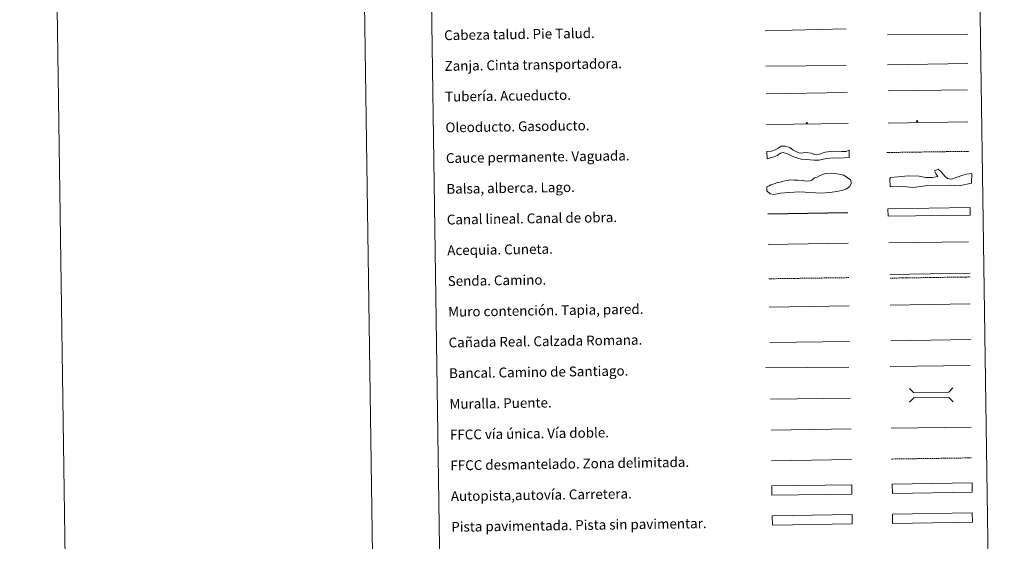
# Model space of a CAD drawing. Units: metres. Extents: x 600967 to 605464, y 4645484 to 4648518.
# Drawn here: x 600967 to 601767, y 4645928 to 4646352 of the extents above; entities that cross this region are included whole.
import ezdxf
from ezdxf.enums import TextEntityAlignment as Align

# ---------------------------------------------------------------- set-up
doc = ezdxf.new("R2010")
doc.units = ezdxf.units.M
doc.header["$MEASUREMENT"] = 0
doc.linetypes.add('TRAZOSX2', pattern=[1.5, 1, -0.5])
for name, color, linetype, lineweight in [('Carátula', 7, 'Continuous', 5), ('Level 34', 2, 'Continuous', 0), ('Level 63', 7, 'Continuous', 0)]:
    doc.layers.add(name, color=color, linetype=linetype, lineweight=lineweight)
doc.styles.add('Arial', font='ARIAL.TTF', dxfattribs={"height": 0.2})

# ---------------------------------------------------------------- blocks, each defined once
blk = doc.blocks.new('5ROLEO')
at = {"layer": 'Carátula', "linetype": 'Continuous', "lineweight": 5}
for color, points in [(2, [(-0.2, -5.2), (-5.2, -0.1), (-0.2, 5), (0, 2.4), (-0.6, 2.3), (-1, 2.1), (-1.4, 1.8), (-1.7, 1.3), (-1.9, 0.6), (-1.9, -0.2), (-1.9, -0.8), (-1.8, -1.3), (-1.6, -1.7), (-1.4, -2.1), (-1.1, -2.4), (-0.8, -2.6), (-0.4, -2.7), (0, -2.7)]), (250, [(0, -2.7), (-0.4, -2.7), (-0.8, -2.6), (-1.1, -2.4), (-1.4, -2.1), (-1.6, -1.7), (-1.8, -1.3), (-1.9, -0.8), (-1.9, -0.2), (-1.9, 0.6), (-1.7, 1.3), (-1.4, 1.8), (-1, 2.1), (-0.6, 2.3), (0, 2.4), (0, 1.5), (-0.2, 1.5), (-0.5, 1.4), (-0.7, 1.3), (-0.8, 1.1), (-1, 0.9), (-1.1, 0.6), (-1.2, 0.2), (-1.2, -0.2), (-1.2, -0.6), (-1.1, -0.9), (-1, -1.2), (-0.8, -1.4), (-0.7, -1.6), (-0.5, -1.8), (-0.2, -1.8), (0, -1.9)]), (2, [(0, -1.9), (-0.2, -1.8), (-0.5, -1.8), (-0.7, -1.6), (-0.8, -1.4), (-1, -1.2), (-1.1, -0.9), (-1.2, -0.6), (-1.2, -0.2), (-1.2, 0.2), (-1.1, 0.6), (-1, 0.9), (-0.8, 1.1), (-0.7, 1.3), (-0.5, 1.4), (-0.2, 1.5), (0, 1.5), (0.3, 1.5), (0.5, 1.4), (0.7, 1.3), (0.9, 1.1), (1, 0.9), (1.1, 0.6), (1.1, 0.3), (1.2, -0.1), (1.2, -0.5), (1.1, -0.9), (1, -1.2), (0.8, -1.4), (0.7, -1.6), (0.5, -1.8), (0.3, -1.8)]), (2, [(-0.2, -5.2), (0, -2.7), (0.4, -2.7), (0.8, -2.6), (1.1, -2.4), (1.4, -2.1), (1.6, -1.7), (1.8, -1.3), (1.9, -0.7), (1.9, -0.2), (1.9, 0.4), (1.8, 0.9), (1.6, 1.4), (1.4, 1.7), (1.1, 2), (0.8, 2.2), (0.4, 2.3), (0, 2.4), (-0.2, 5), (4.9, -0.1)]), (250, [(0, -2.7), (0, -1.9), (0.3, -1.8), (0.5, -1.8), (0.7, -1.6), (0.8, -1.4), (1, -1.2), (1.1, -0.9), (1.2, -0.5), (1.2, -0.1), (1.1, 0.3), (1.1, 0.6), (1, 0.9), (0.9, 1.1), (0.7, 1.3), (0.5, 1.4), (0.3, 1.5), (0, 1.5), (0, 1.5), (0, 2.4), (0, 2.4), (0.4, 2.3), (0.8, 2.2), (1.1, 2), (1.4, 1.7), (1.6, 1.4), (1.8, 0.9), (1.9, 0.4), (1.9, -0.2), (1.9, -0.7), (1.8, -1.3), (1.6, -1.7), (1.4, -2.1), (1.1, -2.4), (0.8, -2.6), (0.4, -2.7)])]:
    blk.add_hatch(color=color, dxfattribs=at).paths.add_polyline_path(points)
at = {"layer": 'Carátula', "color": 250, "linetype": 'Continuous', "lineweight": 5, "flags": 128}
blk.add_lwpolyline([(-0.1, -5.2), (4.9, -0.1), (-0.1, 5), (-5.2, -0.1), (-0.1, -5.2)], dxfattribs=at)
blk = doc.blocks.new('5GASO')
at = {"layer": 'Carátula', "linetype": 'Continuous', "lineweight": 5}
for color, points in [(33, [(0, -5.1), (-5.1, 0), (0, 5.1), (0.2, 2.5), (-0.3, 2.4), (-0.8, 2.2), (-1.2, 1.8), (-1.5, 1.3), (-1.7, 0.7), (-1.7, 0), (-1.7, -0.8), (-1.5, -1.4), (-1.2, -1.9), (-0.8, -2.3), (-0.3, -2.5), (0.3, -2.6)]), (250, [(0.3, -2.6), (-0.3, -2.5), (-0.8, -2.3), (-1.2, -1.9), (-1.5, -1.4), (-1.7, -0.8), (-1.7, 0), (-1.7, 0.7), (-1.5, 1.3), (-1.2, 1.8), (-0.8, 2.2), (-0.3, 2.4), (0.2, 2.5), (0.6, 2.5), (0.9, 2.4), (1.1, 2.3), (1.4, 2.1), (1.6, 1.9), (1.7, 1.6), (1.8, 1.3), (1.9, 1), (1.2, 0.8), (1, 1.2), (0.8, 1.4), (0.5, 1.6), (0.2, 1.6), (0, 1.6), (-0.3, 1.5), (-0.5, 1.4), (-0.7, 1.2), (-0.8, 1), (-0.9, 0.7), (-1, 0.4), (-1, 0), (-1, -0.4), (-0.9, -0.8), (-0.8, -1.1), (-0.6, -1.4), (-0.4, -1.5), (-0.2, -1.7), (0, -1.7), (0.2, -1.8), (0.5, -1.7), (0.8, -1.6), (1, -1.5), (1.3, -1.3), (1.3, -0.7), (0.2, -0.7), (0.2, 0.1), (2, 0.1), (2, -1.8), (1.7, -2.1), (1.3, -2.4), (0.8, -2.5)]), (33, [(0, -5.1), (0.3, -2.6), (0.8, -2.5), (1.3, -2.4), (1.7, -2.1), (2, -1.8), (2, 0.1), (0.2, 0.1), (0.2, -0.7), (1.3, -0.7), (1.3, -1.3), (1, -1.5), (0.8, -1.6), (0.5, -1.7), (0.2, -1.8), (0, -1.7), (-0.2, -1.7), (-0.4, -1.5), (-0.6, -1.4), (-0.8, -1.1), (-0.9, -0.8), (-1, -0.4), (-1, 0), (-1, 0.4), (-0.9, 0.7), (-0.8, 1), (-0.7, 1.2), (-0.5, 1.4), (-0.3, 1.5), (0, 1.6), (0.2, 1.6), (0.5, 1.6), (0.8, 1.4), (1, 1.2), (1.2, 0.8), (1.9, 1), (1.8, 1.3), (1.7, 1.6), (1.6, 1.9), (1.4, 2.1), (1.1, 2.3), (0.9, 2.4), (0.6, 2.5), (0.2, 2.5), (0, 5.1), (5.1, 0)])]:
    blk.add_hatch(color=color, dxfattribs=at).paths.add_polyline_path(points)
at = {"layer": 'Carátula', "color": 250, "linetype": 'Continuous', "lineweight": 5}
blk.add_3dface([(0, -5.1), (5.1, 0), (0, 5.1), (-5.1, 0)], dxfattribs=at)

msp = doc.modelspace()

# ---------------------------------------------------------------- linework, layer by layer
at = {"layer": 'Level 63', "linetype": 'Continuous', "lineweight": 0}
for points in [[(601009.74, 4645483.6), (600966.56, 4648453.25), (605421.14, 4648518.27), (605464.26, 4645548.6), (601009.74, 4645483.6)], [(601289.08, 4647219.91), (601734.97, 4647226.42), (601759.5, 4645539.55), (601313.62, 4645533.04), (601289.08, 4647219.91)], [(601676.26, 4645949.66), (601741.26, 4645950.61), (601741.37, 4645943), (601676.37, 4645942.05), (601676.26, 4645949.66)]]:
    msp.add_lwpolyline(points, close=True, dxfattribs=at)
msp.add_lwpolyline([(601216.54, 4648456.89), (601259.72, 4645487.25)], dxfattribs=at)
at = {"layer": 'Level 63', "color": 39, "linetype": 'Continuous', "lineweight": 0}
for points in [[(601572.92, 4646342.86), (601638.58, 4646344.55)], [(601672.15, 4646339.53), (601737.66, 4646340.2)], [(601573.25, 4646314.01), (601638.76, 4646314.68)]]:
    msp.add_lwpolyline(points, dxfattribs=at)
at = {"layer": 'Level 63', "color": 19, "linetype": 'Continuous', "lineweight": 0}
for points in [[(601672.22, 4646315.26), (601737.53, 4646316.22)], [(601573.58, 4646291.64), (601639.54, 4646292.6)], [(601674.31, 4646144.62), (601739.38, 4646145.57)], [(601576.52, 4646089.17), (601641.49, 4646090.12)], [(601674.98, 4646090.75), (601740.05, 4646091.7)], [(601741.26, 4645950.61), (601676.26, 4645949.66)], [(601676.37, 4645942.05), (601741.37, 4645943)]]:
    msp.add_lwpolyline(points, dxfattribs=at)
at = {"layer": 'Level 63', "color": 5, "linetype": 'Continuous', "lineweight": 13}
msp.add_lwpolyline([(601672.71, 4646293.94), (601737.35, 4646294.8)], dxfattribs=at)
at = {"layer": 'Level 63', "color": 19, "linetype": 'Continuous', "lineweight": 13, "ltscale": 0.4}
msp.add_lwpolyline([(601573.94, 4646266.64), (601640.24, 4646267.46)], dxfattribs=at)
at = {"layer": 'Level 63', "color": 19, "linetype": 'Continuous', "lineweight": 13, "ltscale": 0.3}
msp.add_lwpolyline([(601672.91, 4646267.76), (601737.69, 4646268.71)], dxfattribs=at)
at = {"layer": 'Level 63', "color": 144, "linetype": 'Continuous', "lineweight": 13}
for points in [[(601641.19, 4646239.63), (601633.31, 4646239.18), (601627.81, 4646239.62), (601623.07, 4646238.92), (601616.44, 4646237.66), (601612.31, 4646237.71), (601606.5, 4646238.26), (601602.06, 4646238.4), (601599.3, 4646239.1), (601596.65, 4646240.01), (601594.2, 4646241.03), (601590.9, 4646242.78), (601587.51, 4646243.79), (601585.3, 4646243.23), (601582.68, 4646241.4), (601579.74, 4646240.4), (601574.35, 4646238.65), (601574.26, 4646244.65), (601577.98, 4646244.92), (601581.03, 4646246.02), (601583.44, 4646247.33), (601585.7, 4646248.92), (601589.16, 4646248.98), (601592.97, 4646247.98), (601595.22, 4646246), (601598.2, 4646244.46), (601601.18, 4646243.24), (601606.24, 4646243.73), (601610.26, 4646243.16), (601611.96, 4646242.55), (601612.6, 4646242.35), (601614.61, 4646241.95), (601617.03, 4646242.52), (601619.13, 4646243.39), (601621.55, 4646244.06), (601625.52, 4646244.66), (601631.43, 4646244.96), (601635.03, 4646244.7), (601636.93, 4646244.62), (601638.72, 4646244.75), (601641.1, 4646245.62), (601641.19, 4646239.63)], [(601739.58, 4646192.98), (601672.74, 4646192), (601672.65, 4646198), (601739.49, 4646198.97), (601739.58, 4646192.98)]]:
    msp.add_lwpolyline(points, close=True, dxfattribs=at)
at = {"layer": 'Level 63', "color": 142, "linetype": 'TRAZOSX2', "lineweight": 13}
msp.add_lwpolyline([(601671.71, 4646243.8), (601738.57, 4646244.78)], dxfattribs=at)
at = {"layer": 'Level 63', "color": 142, "linetype": 'Continuous', "lineweight": 0}
msp.add_lwpolyline([(601579.23, 4646217.93), (601581, 4646218.55), (601582.46, 4646219.46), (601585.12, 4646219.8), (601587.78, 4646220.43), (601590.72, 4646221.06), (601593.38, 4646221.7), (601596.35, 4646221.44), (601599.31, 4646221.19), (601603.16, 4646220.95), (601606.42, 4646220.41), (601609.08, 4646220.74), (601610.85, 4646221.35), (601612.9, 4646223.16), (601614.96, 4646223.79), (601617.61, 4646225.01), (601621.13, 4646226.54), (601622.9, 4646226.87), (601626.45, 4646226.92), (601629.71, 4646226.67), (601632.68, 4646226.12), (601636.84, 4646225.3), (601639.53, 4646223.55), (601642.22, 4646221.52), (601642.84, 4646219.75), (601642.86, 4646218.27), (601641.42, 4646215.88), (601638.48, 4646214.05), (601635.83, 4646213.13), (601631.11, 4646212.17), (601625.5, 4646211.2), (601618.11, 4646210.8), (601600.93, 4646211.73), (601592.05, 4646211.3), (601585.26, 4646210.61), (601579.94, 4646209.64), (601576.98, 4646210.2), (601574.28, 4646212.53), (601574.23, 4646215.78), (601575.99, 4646216.7), (601577.46, 4646217.61), (601579.23, 4646217.93)], close=True, dxfattribs=at)
at = {"layer": 'Level 63', "color": 131, "linetype": 'Continuous', "lineweight": 0}
msp.add_lwpolyline([(601674.27, 4646222.75), (601674.84, 4646223.36), (601681.04, 4646224.09), (601689.02, 4646224.87), (601697.91, 4646224.48), (601703.56, 4646223.42), (601708.88, 4646223.55), (601713.31, 4646224.24), (601711.48, 4646226.86), (601710.54, 4646228.92), (601713.47, 4646230.17), (601715.88, 4646228.15), (601719.23, 4646224.38), (601721.04, 4646222.64), (601722.53, 4646222.38), (601724.31, 4646222.12), (601728.13, 4646223.39), (601733.42, 4646225.29), (601736.65, 4646226.26), (601740.78, 4646226.65), (601740.66, 4646218.94), (601730.65, 4646216.63), (601723.53, 4646217.36), (601705.19, 4646216.94), (601693.38, 4646215.48), (601684.78, 4646216.17), (601674.43, 4646215.94), (601674.27, 4646222.75)], close=True, dxfattribs=at)
at = {"layer": 'Level 63', "color": 5, "linetype": 'Continuous', "lineweight": 30}
msp.add_lwpolyline([(601574.99, 4646194), (601639.99, 4646194.95)], dxfattribs=at)
at = {"layer": 'Level 63', "color": 5, "linetype": 'Continuous', "lineweight": 0}
for points in [[(601575.36, 4646169), (601640.33, 4646169.95)], [(601673.26, 4646170.28), (601738.05, 4646171.22)]]:
    msp.add_lwpolyline(points, dxfattribs=at)
at = {"layer": 'Level 63', "color": 19, "linetype": 'TRAZOSX2', "lineweight": 0}
for points in [[(601575.76, 4646141.1), (601640.74, 4646142.04)], [(601674.35, 4646141.64), (601739.43, 4646142.58)], [(601675.53, 4645994.47), (601740.61, 4645995.42)]]:
    msp.add_lwpolyline(points, dxfattribs=at)
at = {"layer": 'Level 63', "color": 1, "linetype": 'Continuous', "lineweight": 0}
for points in [[(601674.56, 4646119.74), (601739.63, 4646120.69)], [(601690.13, 4646051.85), (601693.71, 4646048.36), (601722.05, 4646048.78), (601725.53, 4646052.36)], [(601690.29, 4646040.6), (601693.77, 4646044.18), (601722.11, 4646044.6), (601725.7, 4646041.11)]]:
    msp.add_lwpolyline(points, dxfattribs=at)
at = {"layer": 'Level 63', "color": 1, "linetype": 'Continuous', "lineweight": 13}
for points in [[(601576.1, 4646118.03), (601641.18, 4646118.98)], [(601573.05, 4646068.64), (601640.81, 4646069.26)], [(601577.19, 4646043.04), (601642.27, 4646043.99)]]:
    msp.add_lwpolyline(points, dxfattribs=at)
at = {"layer": 'Level 63', "color": 19, "linetype": 'Continuous', "lineweight": 0, "ltscale": 0.4}
for points in [[(601674.45, 4646069.71), (601739.53, 4646070.66)], [(601577.7, 4646018.04), (601642.63, 4646018.99)]]:
    msp.add_lwpolyline(points, dxfattribs=at)
at = {"layer": 'Level 63', "linetype": 'Continuous', "lineweight": 0, "ltscale": 0.3}
for points in [[(601675.17, 4646019.47), (601740.24, 4646020.42)], [(601577.91, 4645993.05), (601642.99, 4645994)]]:
    msp.add_lwpolyline(points, dxfattribs=at)
at = {"layer": 'Level 63', "color": 13, "linetype": 'Continuous', "lineweight": 0}
for points in [[(601578.17, 4645972.6), (601643.16, 4645973.55), (601643.27, 4645965.93), (601578.28, 4645964.98), (601578.17, 4645972.6)], [(601676.14, 4645974.1), (601741.13, 4645975.05), (601741.24, 4645967.43), (601676.24, 4645966.48), (601676.14, 4645974.1)]]:
    msp.add_lwpolyline(points, close=True, dxfattribs=at)
at = {"layer": 'Level 63', "color": 252, "linetype": 'Continuous', "lineweight": 0}
msp.add_lwpolyline([(601578.57, 4645948.32), (601643.56, 4645949.27), (601643.67, 4645941.66), (601578.68, 4645940.71), (601578.57, 4645948.32)], close=True, dxfattribs=at)

# ---------------------------------------------------------------- block references
at = {"layer": 'Level 34', "color": 2, "linetype": 'Continuous', "lineweight": 0, "xscale": 0.09999983015004546, "yscale": 0.09999983015004546, "rotation": 0.8361961762710802}
for name, p in [('5ROLEO', (601606.78, 4646267.67)), ('5ROLEO', (601606.78, 4646267.67)), ('5GASO', (601696.47, 4646269.39)), ('5GASO', (601696.47, 4646269.39))]:
    msp.add_blockref(name, p, dxfattribs=at)

# ---------------------------------------------------------------- texts
at = {"layer": 'Level 63', "linetype": 'Continuous', "lineweight": 0, "style": 'Arial'}
for s, p in [('Cabeza talud. Pie Talud.', (601311.72, 4646339.2)), ('Zanja. Cinta transportadora.', (601312.08, 4646314.2)), ('Tubería. Acueducto.', (601312.45, 4646289.2)), ('Oleoducto. Gasoducto.', (601312.81, 4646264.2)), ('Cauce permanente. Vaguada.', (601313.18, 4646239.21)), ('Balsa, alberca. Lago.', (601313.54, 4646214.21)), ('Canal lineal. Canal de obra.', (601313.9, 4646189.21)), ('Acequia. Cuneta.', (601314.27, 4646164.22)), ('Senda. Camino.', (601314.63, 4646139.22)), ('Muro contención. Tapia, pared.', (601315, 4646114.22)), ('Cañada Real. Calzada Romana.', (601315.36, 4646089.22)), ('Bancal. Camino de Santiago.', (601315.72, 4646064.23)), ('Muralla. Puente.', (601316.08, 4646039.23)), ('FFCC vía única. Vía doble.', (601316.45, 4646014.23)), ('FFCC desmantelado. Zona delimitada.', (601316.81, 4645989.24)), ('Autopista,autovía. Carretera.', (601317.18, 4645964.24)), ('Pista pavimentada. Pista sin pavimentar.', (601317.54, 4645939.24))]:
    msp.add_text(s, height=7.999, rotation=0.8362, dxfattribs=at).set_placement(p, align=Align.MIDDLE_LEFT)

doc.saveas('drawing.dxf')
